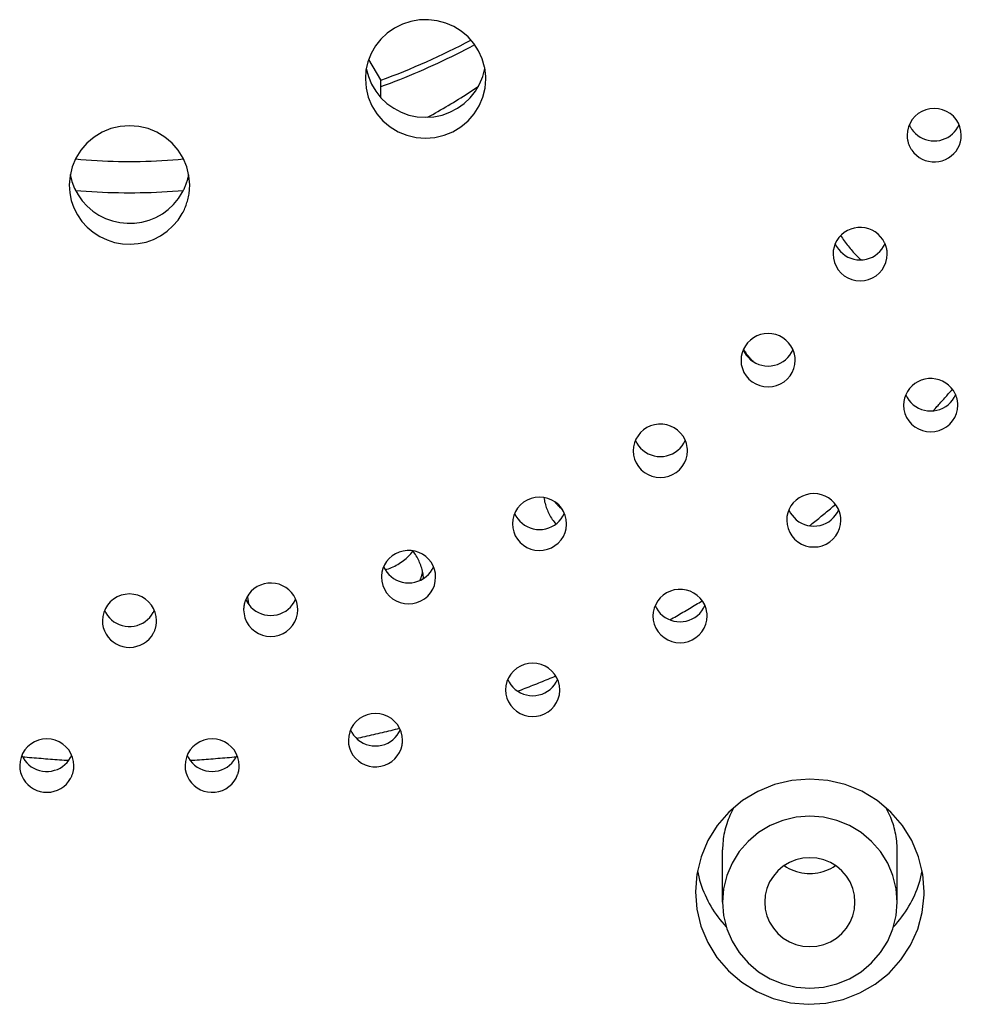
# Model space of a CAD drawing. Units: inches. Extents: x 0 to 1485, y 0 to 1050.
# Drawn here: x 539 to 555, y 703 to 720 of the extents above; entities that cross this region are included whole.
import ezdxf

# ---------------------------------------------------------------- set-up
doc = ezdxf.new("R2010")
doc.units = ezdxf.units.IN
doc.header["$MEASUREMENT"] = 0

msp = doc.modelspace()

# ---------------------------------------------------------------- linework, layer by layer
at = {"color": 7, "lineweight": 25, "ltscale": 0.002218}
msp.add_line((545.107, 718.727), (544.907, 719.068), dxfattribs=at)
at = {"color": 7, "lineweight": 25, "ltscale": 0.001656}
msp.add_line((545.107, 718.431), (545.107, 718.727), dxfattribs=at)
at = {"color": 7, "lineweight": 25, "ltscale": 0.004884}
for p, q in [((550.806, 705.013), (550.806, 705.884)), ((553.717, 705.013), (553.717, 705.884))]:
    msp.add_line(p, q, dxfattribs=at)
at = {"color": 7, "lineweight": 25}
for points in [[(546.839, 718.937), (546.799, 719.077), (546.739, 719.21), (546.66, 719.332), (546.563, 719.442), (546.451, 719.537), (546.327, 719.615), (546.192, 719.673), (546.049, 719.712), (545.903, 719.73), (545.755, 719.726), (545.61, 719.701), (545.47, 719.655), (545.338, 719.59), (545.217, 719.506), (545.11, 719.406), (545.02, 719.291), (544.947, 719.165), (544.894, 719.029), (544.861, 718.887), (544.851, 718.742)], [(545.107, 718.613), (545.188, 718.643), (545.268, 718.673), (545.348, 718.704), (545.428, 718.735), (545.508, 718.767), (545.588, 718.8), (545.667, 718.833), (545.746, 718.867), (545.825, 718.901), (545.903, 718.936), (545.982, 718.971), (546.06, 719.007), (546.137, 719.044), (546.215, 719.081), (546.292, 719.118), (546.369, 719.156), (546.446, 719.195), (546.522, 719.234), (546.598, 719.274), (546.674, 719.314)], [(544.866, 718.917), (544.901, 718.783), (544.953, 718.656), (545.023, 718.537), (545.11, 718.428), (545.21, 718.333), (545.323, 718.252), (545.447, 718.187), (545.578, 718.14), (545.715, 718.112), (545.854, 718.102), (545.994, 718.112), (546.131, 718.14), (546.262, 718.187), (546.385, 718.252), (546.499, 718.333), (546.599, 718.428), (546.686, 718.537), (546.756, 718.656), (546.808, 718.783), (546.843, 718.917)], [(546.858, 718.742), (546.858, 718.752), (546.858, 718.762), (546.858, 718.772), (546.858, 718.781), (546.857, 718.791), (546.857, 718.801), (546.856, 718.811), (546.855, 718.82), (546.854, 718.83), (546.853, 718.84), (546.852, 718.85), (546.851, 718.859), (546.85, 718.869), (546.849, 718.879), (546.847, 718.889), (546.846, 718.898), (546.844, 718.908), (546.842, 718.918), (546.841, 718.927), (546.839, 718.937)], [(544.851, 718.742), (544.863, 718.588), (544.9, 718.437), (544.96, 718.293), (545.042, 718.161), (545.145, 718.043), (545.264, 717.942), (545.399, 717.861), (545.544, 717.802), (545.697, 717.766), (545.854, 717.754), (546.011, 717.766), (546.165, 717.802), (546.31, 717.861), (546.444, 717.942), (546.564, 718.043), (546.667, 718.161), (546.749, 718.293), (546.809, 718.437), (546.846, 718.588), (546.858, 718.742)], [(545.887, 718.103), (545.931, 718.127), (545.974, 718.151), (546.018, 718.175), (546.061, 718.2), (546.104, 718.224), (546.147, 718.249), (546.19, 718.274), (546.233, 718.3), (546.276, 718.325), (546.318, 718.351), (546.361, 718.377), (546.403, 718.403), (546.445, 718.429), (546.487, 718.456), (546.529, 718.482), (546.571, 718.509), (546.613, 718.536), (546.654, 718.564), (546.696, 718.591), (546.737, 718.619)], [(554.786, 717.803), (554.781, 717.873), (554.764, 717.941), (554.737, 718.005), (554.7, 718.065), (554.654, 718.118), (554.6, 718.163), (554.54, 718.2), (554.474, 718.227), (554.405, 718.243), (554.335, 718.248), (554.264, 718.243), (554.195, 718.227), (554.13, 718.2), (554.069, 718.163), (554.015, 718.118), (553.969, 718.065), (553.932, 718.005), (553.905, 717.941), (553.888, 717.873), (553.883, 717.803)], [(541.922, 716.973), (541.91, 717.128), (541.873, 717.278), (541.813, 717.422), (541.73, 717.554), (541.628, 717.672), (541.508, 717.773), (541.374, 717.854), (541.229, 717.913), (541.075, 717.949), (540.918, 717.961), (540.761, 717.949), (540.608, 717.913), (540.463, 717.854), (540.328, 717.773), (540.208, 717.672), (540.106, 717.554), (540.024, 717.422), (539.964, 717.278), (539.927, 717.128), (539.914, 716.973)], [(553.919, 717.978), (553.923, 717.97), (553.926, 717.962), (553.93, 717.954), (553.935, 717.946), (553.939, 717.938), (553.943, 717.93), (553.948, 717.922), (553.953, 717.915), (553.957, 717.907), (553.962, 717.901)], [(553.962, 717.901), (553.991, 717.863), (554.024, 717.829), (554.061, 717.798), (554.101, 717.771), (554.144, 717.749), (554.188, 717.731), (554.235, 717.718), (554.283, 717.71), (554.331, 717.707), (554.379, 717.709), (554.427, 717.717), (554.473, 717.729), (554.519, 717.746), (554.562, 717.767), (554.602, 717.794), (554.639, 717.824), (554.673, 717.858), (554.703, 717.895), (554.729, 717.935), (554.75, 717.978)], [(553.883, 717.803), (553.883, 717.79), (553.884, 717.777), (553.885, 717.763), (553.886, 717.75), (553.888, 717.737), (553.89, 717.724), (553.893, 717.711), (553.896, 717.698), (553.899, 717.685), (553.903, 717.672), (553.907, 717.659), (553.912, 717.647), (553.917, 717.634), (553.922, 717.622), (553.928, 717.61), (553.934, 717.598), (553.94, 717.586), (553.947, 717.575), (553.954, 717.564), (553.962, 717.552)], [(553.962, 717.552), (553.997, 717.508), (554.038, 717.468), (554.083, 717.434), (554.133, 717.405), (554.186, 717.383), (554.241, 717.368), (554.298, 717.36), (554.355, 717.359), (554.412, 717.365), (554.468, 717.378), (554.522, 717.398), (554.572, 717.425), (554.619, 717.458), (554.661, 717.496), (554.698, 717.539), (554.729, 717.587), (554.754, 717.638), (554.772, 717.692), (554.783, 717.747), (554.786, 717.803)], [(540.017, 717.408), (540.107, 717.4), (540.197, 717.392), (540.287, 717.386), (540.377, 717.38), (540.467, 717.375), (540.557, 717.371), (540.648, 717.368), (540.738, 717.366), (540.828, 717.364), (540.918, 717.364), (541.009, 717.364), (541.099, 717.366), (541.189, 717.368), (541.279, 717.371), (541.369, 717.375), (541.46, 717.38), (541.55, 717.386), (541.64, 717.392), (541.73, 717.4), (541.82, 717.408)], [(539.93, 717.147), (539.959, 717.029), (540.003, 716.915), (540.061, 716.807), (540.132, 716.708), (540.214, 716.617), (540.307, 716.537), (540.41, 716.469), (540.52, 716.414), (540.636, 716.373), (540.757, 716.346), (540.88, 716.334), (541.004, 716.337), (541.126, 716.354), (541.245, 716.387), (541.359, 716.433), (541.467, 716.493), (541.566, 716.566), (541.655, 716.65), (541.733, 716.745), (541.799, 716.848)], [(541.799, 716.848), (541.807, 716.862), (541.814, 716.876), (541.821, 716.89), (541.828, 716.905), (541.835, 716.919), (541.842, 716.934), (541.848, 716.948), (541.854, 716.963), (541.86, 716.978), (541.865, 716.993), (541.87, 717.008), (541.875, 717.023), (541.88, 717.039), (541.885, 717.054), (541.889, 717.069), (541.893, 717.085), (541.897, 717.1), (541.9, 717.116), (541.903, 717.132), (541.906, 717.147)], [(539.914, 716.973), (539.923, 716.843), (539.949, 716.715), (539.992, 716.591), (540.051, 716.475), (540.125, 716.366), (540.214, 716.269), (540.314, 716.184), (540.425, 716.112), (540.544, 716.056), (540.67, 716.015), (540.8, 715.991), (540.932, 715.984), (541.065, 715.995), (541.194, 716.022), (541.319, 716.066), (541.437, 716.126), (541.545, 716.201), (541.643, 716.289), (541.728, 716.389), (541.799, 716.499)], [(541.799, 716.499), (541.811, 716.521), (541.822, 716.543), (541.833, 716.565), (541.843, 716.588), (541.852, 716.611), (541.861, 716.634), (541.87, 716.657), (541.877, 716.681), (541.884, 716.704), (541.891, 716.728), (541.897, 716.752), (541.902, 716.777), (541.907, 716.801), (541.911, 716.825), (541.914, 716.85), (541.917, 716.874), (541.919, 716.899), (541.921, 716.923), (541.922, 716.948), (541.922, 716.973)], [(540.019, 716.882), (540.109, 716.874), (540.199, 716.868), (540.289, 716.862), (540.378, 716.857), (540.468, 716.853), (540.558, 716.849), (540.648, 716.847), (540.738, 716.845), (540.828, 716.843), (540.918, 716.843), (541.008, 716.843), (541.098, 716.845), (541.188, 716.847), (541.278, 716.849), (541.368, 716.853), (541.458, 716.857), (541.548, 716.862), (541.638, 716.868), (541.728, 716.874), (541.817, 716.882)], [(553.508, 716.01), (553.479, 716.062), (553.442, 716.11), (553.399, 716.153), (553.351, 716.189), (553.298, 716.219), (553.242, 716.242), (553.183, 716.257), (553.122, 716.264), (553.061, 716.263), (553.001, 716.253), (552.943, 716.236), (552.887, 716.212), (552.835, 716.18), (552.789, 716.142), (552.747, 716.097), (552.713, 716.048), (552.685, 715.995), (552.665, 715.938), (552.652, 715.879), (552.648, 715.819)], [(552.775, 716.129), (552.79, 716.107), (552.804, 716.085), (552.819, 716.063), (552.834, 716.041), (552.85, 716.019), (552.866, 715.998), (552.882, 715.977), (552.898, 715.956), (552.915, 715.936), (552.931, 715.915), (552.949, 715.895), (552.966, 715.875), (552.984, 715.855), (553.002, 715.836), (553.02, 715.816), (553.038, 715.797), (553.057, 715.778), (553.076, 715.76), (553.095, 715.742), (553.115, 715.724)], [(552.684, 715.994), (552.708, 715.947), (552.737, 715.904), (552.77, 715.864), (552.809, 715.828), (552.851, 715.797), (552.897, 715.771), (552.945, 715.75), (552.995, 715.735), (553.047, 715.726), (553.1, 715.723), (553.153, 715.726), (553.205, 715.735), (553.255, 715.75), (553.304, 715.771), (553.349, 715.797), (553.391, 715.828), (553.43, 715.864), (553.463, 715.904), (553.492, 715.947), (553.516, 715.994)], [(553.552, 715.819), (553.552, 715.829), (553.551, 715.839), (553.551, 715.849), (553.55, 715.859), (553.549, 715.869), (553.548, 715.878), (553.546, 715.888), (553.545, 715.898), (553.543, 715.907), (553.541, 715.917), (553.538, 715.927), (553.536, 715.936), (553.533, 715.946), (553.53, 715.955), (553.527, 715.964), (553.524, 715.974), (553.52, 715.983), (553.516, 715.992), (553.512, 716.001), (553.508, 716.01)], [(552.648, 715.819), (552.654, 715.75), (552.67, 715.682), (552.698, 715.618), (552.735, 715.558), (552.781, 715.505), (552.835, 715.46), (552.895, 715.423), (552.96, 715.396), (553.029, 715.38), (553.1, 715.375), (553.171, 715.38), (553.24, 715.396), (553.305, 715.423), (553.366, 715.46), (553.419, 715.505), (553.465, 715.558), (553.503, 715.617), (553.53, 715.682), (553.546, 715.75), (553.552, 715.819)], [(551.999, 714.175), (551.976, 714.235), (551.946, 714.29), (551.907, 714.341), (551.861, 714.386), (551.81, 714.424), (551.753, 714.455), (551.693, 714.477), (551.63, 714.49), (551.566, 714.495), (551.501, 714.49), (551.438, 714.477), (551.378, 714.455), (551.321, 714.424), (551.27, 714.386), (551.224, 714.341), (551.186, 714.291), (551.155, 714.235), (551.132, 714.175), (551.118, 714.113), (551.114, 714.05)], [(551.15, 714.224), (551.173, 714.178), (551.202, 714.134), (551.236, 714.094), (551.274, 714.059), (551.316, 714.028), (551.362, 714.002), (551.41, 713.981), (551.461, 713.966), (551.513, 713.957), (551.566, 713.954), (551.618, 713.957), (551.67, 713.966), (551.721, 713.981), (551.769, 714.002), (551.815, 714.028), (551.857, 714.059), (551.895, 714.094), (551.929, 714.134), (551.958, 714.178), (551.981, 714.224)], [(551.155, 714.235), (551.162, 714.223), (551.169, 714.211), (551.176, 714.2), (551.184, 714.188), (551.192, 714.176), (551.2, 714.165), (551.208, 714.154), (551.216, 714.142), (551.225, 714.131), (551.233, 714.121), (551.242, 714.11), (551.251, 714.099), (551.26, 714.089), (551.27, 714.078), (551.279, 714.068), (551.289, 714.058), (551.299, 714.048), (551.309, 714.039), (551.319, 714.029), (551.329, 714.02)], [(552.017, 714.05), (552.017, 714.059), (552.017, 714.068), (552.016, 714.077), (552.016, 714.086), (552.015, 714.095), (552.014, 714.104), (552.013, 714.112), (552.011, 714.121), (552.01, 714.13), (552.008, 714.139), (552.006, 714.148), (552.004, 714.156), (552.002, 714.165), (551.999, 714.174), (551.999, 714.175)], [(551.114, 714.05), (551.119, 713.98), (551.136, 713.913), (551.163, 713.848), (551.2, 713.789), (551.246, 713.736), (551.3, 713.69), (551.36, 713.654), (551.426, 713.627), (551.495, 713.611), (551.566, 713.605), (551.636, 713.611), (551.705, 713.627), (551.771, 713.654), (551.831, 713.69), (551.885, 713.735), (551.931, 713.789), (551.968, 713.848), (551.995, 713.913), (552.012, 713.98), (552.017, 714.05)], [(554.685, 713.49), (554.655, 713.543), (554.618, 713.591), (554.575, 713.633), (554.527, 713.67), (554.474, 713.7), (554.418, 713.722), (554.359, 713.737), (554.298, 713.744), (554.237, 713.743), (554.177, 713.734), (554.119, 713.717), (554.063, 713.692), (554.012, 713.661), (553.965, 713.622), (553.924, 713.578), (553.889, 713.529), (553.861, 713.475), (553.841, 713.419), (553.829, 713.36), (553.825, 713.3)], [(554.316, 713.206), (554.333, 713.224), (554.349, 713.242), (554.365, 713.26), (554.381, 713.278), (554.398, 713.295), (554.414, 713.313), (554.43, 713.331), (554.446, 713.349), (554.462, 713.367), (554.478, 713.385), (554.495, 713.403), (554.511, 713.421), (554.527, 713.439), (554.543, 713.457), (554.559, 713.475), (554.575, 713.494), (554.591, 713.512), (554.607, 713.53), (554.622, 713.548), (554.638, 713.566)], [(554.728, 713.3), (554.728, 713.31), (554.728, 713.32), (554.727, 713.329), (554.726, 713.339), (554.725, 713.349), (554.724, 713.359), (554.723, 713.369), (554.721, 713.378), (554.719, 713.388), (554.717, 713.398), (554.715, 713.407), (554.712, 713.417), (554.71, 713.426), (554.707, 713.436), (554.703, 713.445), (554.7, 713.454), (554.697, 713.463), (554.693, 713.472), (554.689, 713.482), (554.685, 713.49)], [(553.861, 713.474), (553.884, 713.428), (553.913, 713.384), (553.947, 713.344), (553.985, 713.309), (554.027, 713.278), (554.073, 713.251), (554.121, 713.231), (554.172, 713.216), (554.224, 713.207), (554.276, 713.204), (554.329, 713.207), (554.381, 713.216), (554.431, 713.231), (554.48, 713.251), (554.526, 713.278), (554.568, 713.309), (554.606, 713.344), (554.64, 713.384), (554.669, 713.428), (554.692, 713.474)], [(553.825, 713.3), (553.83, 713.23), (553.847, 713.163), (553.874, 713.098), (553.911, 713.039), (553.957, 712.985), (554.011, 712.94), (554.071, 712.904), (554.137, 712.877), (554.206, 712.861), (554.276, 712.855), (554.347, 712.861), (554.416, 712.877), (554.481, 712.904), (554.542, 712.94), (554.596, 712.985), (554.642, 713.038), (554.679, 713.098), (554.706, 713.162), (554.723, 713.23), (554.728, 713.3)], [(550.217, 712.596), (550.203, 712.661), (550.18, 712.724), (550.147, 712.783), (550.105, 712.836), (550.056, 712.882), (550.001, 712.921), (549.94, 712.951), (549.875, 712.971), (549.808, 712.982), (549.74, 712.983), (549.673, 712.973), (549.607, 712.954), (549.546, 712.926), (549.489, 712.888), (549.439, 712.843), (549.397, 712.791), (549.362, 712.733), (549.337, 712.671), (549.322, 712.606), (549.317, 712.539)], [(549.353, 712.713), (549.377, 712.667), (549.406, 712.623), (549.439, 712.583), (549.478, 712.548), (549.52, 712.516), (549.565, 712.49), (549.614, 712.47), (549.664, 712.455), (549.716, 712.446), (549.769, 712.443), (549.822, 712.446), (549.873, 712.455), (549.924, 712.47), (549.972, 712.49), (550.018, 712.516), (550.06, 712.548), (550.098, 712.583), (550.132, 712.623), (550.161, 712.667), (550.184, 712.713)], [(549.317, 712.539), (549.323, 712.469), (549.339, 712.401), (549.366, 712.337), (549.403, 712.277), (549.449, 712.224), (549.503, 712.179), (549.564, 712.142), (549.629, 712.116), (549.698, 712.1), (549.769, 712.094), (549.84, 712.1), (549.908, 712.116), (549.974, 712.143), (550.034, 712.179), (550.088, 712.224), (550.134, 712.277), (550.171, 712.337), (550.198, 712.401), (550.215, 712.469), (550.221, 712.539)], [(550.221, 712.539), (550.22, 712.548), (550.22, 712.557), (550.22, 712.566), (550.219, 712.575), (550.218, 712.583), (550.217, 712.592), (550.217, 712.596)], [(548.206, 711.323), (548.2, 711.393), (548.184, 711.461), (548.157, 711.525), (548.12, 711.585), (548.074, 711.638), (548.02, 711.683), (547.959, 711.719), (547.894, 711.746), (547.825, 711.762), (547.754, 711.768), (547.684, 711.762), (547.615, 711.746), (547.549, 711.719), (547.489, 711.683), (547.435, 711.638), (547.389, 711.585), (547.352, 711.525), (547.325, 711.46), (547.308, 711.393), (547.303, 711.323)], [(547.827, 711.762), (547.831, 711.738), (547.835, 711.713), (547.84, 711.689), (547.846, 711.665), (547.852, 711.641), (547.86, 711.618), (547.867, 711.594), (547.876, 711.571), (547.885, 711.548), (547.895, 711.525), (547.905, 711.503), (547.916, 711.481), (547.928, 711.459), (547.94, 711.438), (547.953, 711.417), (547.967, 711.396), (547.981, 711.376), (547.996, 711.356), (548.011, 711.336), (548.027, 711.317)], [(548.004, 711.694), (548.01, 711.686), (548.016, 711.679), (548.022, 711.671), (548.029, 711.664), (548.035, 711.657), (548.041, 711.65), (548.048, 711.643), (548.054, 711.636), (548.061, 711.629), (548.067, 711.622), (548.074, 711.615), (548.081, 711.609), (548.088, 711.602), (548.095, 711.595), (548.102, 711.589), (548.109, 711.583), (548.116, 711.576), (548.123, 711.57), (548.131, 711.564), (548.138, 711.558)], [(552.761, 711.506), (552.738, 711.565), (552.707, 711.621), (552.669, 711.672), (552.623, 711.717), (552.571, 711.755), (552.515, 711.785), (552.455, 711.807), (552.392, 711.821), (552.327, 711.825), (552.263, 711.821), (552.2, 711.807), (552.14, 711.785), (552.083, 711.755), (552.031, 711.717), (551.986, 711.672), (551.947, 711.621), (551.916, 711.565), (551.894, 711.506), (551.88, 711.444), (551.875, 711.38)], [(551.912, 711.555), (551.935, 711.508), (551.964, 711.465), (551.998, 711.425), (552.036, 711.389), (552.078, 711.358), (552.124, 711.332), (552.172, 711.311), (552.223, 711.296), (552.275, 711.287), (552.327, 711.284), (552.38, 711.287), (552.432, 711.296), (552.482, 711.311), (552.531, 711.332), (552.576, 711.358), (552.619, 711.389), (552.657, 711.425), (552.691, 711.465), (552.719, 711.508), (552.743, 711.555)], [(552.256, 711.29), (552.278, 711.307), (552.3, 711.325), (552.321, 711.342), (552.343, 711.36), (552.365, 711.377), (552.387, 711.395), (552.409, 711.413), (552.431, 711.431), (552.452, 711.448), (552.474, 711.466), (552.496, 711.484), (552.518, 711.502), (552.539, 711.52), (552.561, 711.537), (552.582, 711.555), (552.604, 711.573), (552.625, 711.591), (552.647, 711.609), (552.668, 711.627), (552.69, 711.646)], [(547.339, 711.497), (547.362, 711.451), (547.391, 711.407), (547.425, 711.367), (547.463, 711.332), (547.505, 711.301), (547.551, 711.275), (547.599, 711.254), (547.65, 711.239), (547.702, 711.23), (547.754, 711.227), (547.807, 711.23), (547.859, 711.239), (547.909, 711.254), (547.958, 711.275), (548.003, 711.301), (548.046, 711.332), (548.084, 711.367), (548.118, 711.407), (548.146, 711.451), (548.17, 711.497)], [(551.875, 711.38), (551.881, 711.311), (551.898, 711.243), (551.925, 711.178), (551.962, 711.119), (552.008, 711.066), (552.062, 711.02), (552.122, 710.984), (552.188, 710.957), (552.257, 710.941), (552.327, 710.936), (552.398, 710.941), (552.467, 710.957), (552.532, 710.984), (552.593, 711.02), (552.647, 711.066), (552.693, 711.119), (552.73, 711.178), (552.757, 711.243), (552.773, 711.311), (552.779, 711.38)], [(552.779, 711.38), (552.779, 711.389), (552.779, 711.398), (552.778, 711.407), (552.777, 711.416), (552.777, 711.425), (552.776, 711.434), (552.774, 711.443), (552.773, 711.452), (552.772, 711.46), (552.77, 711.469), (552.768, 711.478), (552.766, 711.487), (552.764, 711.495), (552.761, 711.504), (552.761, 711.506)], [(547.303, 711.323), (547.308, 711.254), (547.324, 711.187), (547.351, 711.123), (547.387, 711.064), (547.433, 711.011), (547.486, 710.965), (547.545, 710.929), (547.61, 710.902), (547.678, 710.885), (547.748, 710.878), (547.818, 710.883), (547.886, 710.898), (547.952, 710.923), (548.012, 710.958), (548.067, 711.002), (548.113, 711.053), (548.152, 711.111), (548.18, 711.175), (548.198, 711.241), (548.206, 711.31)], [(548.206, 711.31), (548.206, 711.319), (548.206, 711.323)], [(546.023, 710.433), (546.018, 710.498), (546.003, 710.562), (545.979, 710.623), (545.946, 710.681), (545.905, 710.732), (545.857, 710.777), (545.802, 710.815), (545.742, 710.844), (545.679, 710.865), (545.613, 710.876), (545.547, 710.877), (545.48, 710.868), (545.416, 710.85), (545.355, 710.823), (545.299, 710.788), (545.249, 710.745), (545.206, 710.694), (545.171, 710.639), (545.144, 710.578), (545.127, 710.515)], [(545.181, 710.557), (545.208, 710.565), (545.235, 710.574), (545.262, 710.584), (545.289, 710.594), (545.315, 710.606), (545.341, 710.618), (545.366, 710.631), (545.391, 710.645), (545.415, 710.66), (545.439, 710.675), (545.462, 710.691), (545.485, 710.708), (545.507, 710.726), (545.529, 710.744), (545.55, 710.763), (545.57, 710.783), (545.59, 710.803), (545.609, 710.824), (545.627, 710.846), (545.645, 710.868)], [(545.821, 710.411), (545.819, 710.436), (545.816, 710.46), (545.812, 710.485), (545.808, 710.51), (545.802, 710.534), (545.796, 710.559), (545.79, 710.583), (545.782, 710.607), (545.774, 710.631), (545.766, 710.654), (545.756, 710.677), (545.746, 710.7), (545.735, 710.723), (545.724, 710.745), (545.712, 710.768), (545.699, 710.789), (545.686, 710.81), (545.672, 710.831), (545.657, 710.852), (545.642, 710.872)], [(545.156, 710.607), (545.179, 710.56), (545.208, 710.517), (545.242, 710.477), (545.28, 710.441), (545.322, 710.41), (545.368, 710.384), (545.416, 710.363), (545.467, 710.348), (545.519, 710.339), (545.571, 710.336), (545.624, 710.339), (545.676, 710.348), (545.726, 710.363), (545.775, 710.384), (545.82, 710.41), (545.863, 710.441), (545.901, 710.477), (545.935, 710.517), (545.963, 710.56), (545.987, 710.607)], [(545.127, 710.515), (545.126, 710.506), (545.124, 710.497), (545.123, 710.488), (545.122, 710.479), (545.121, 710.471), (545.121, 710.462), (545.12, 710.453), (545.12, 710.444), (545.12, 710.435), (545.12, 710.433)], [(545.12, 710.433), (545.125, 710.363), (545.142, 710.295), (545.169, 710.231), (545.206, 710.171), (545.252, 710.118), (545.306, 710.073), (545.366, 710.036), (545.432, 710.01), (545.501, 709.993), (545.571, 709.988), (545.642, 709.993), (545.711, 710.009), (545.776, 710.036), (545.837, 710.073), (545.891, 710.118), (545.937, 710.171), (545.974, 710.231), (546.001, 710.295), (546.017, 710.363), (546.023, 710.433)], [(545.764, 710.379), (545.767, 710.387), (545.77, 710.395), (545.773, 710.404), (545.776, 710.412), (545.779, 710.421), (545.782, 710.429), (545.784, 710.438), (545.787, 710.446), (545.79, 710.455), (545.792, 710.463), (545.794, 710.472), (545.797, 710.481), (545.799, 710.489), (545.801, 710.498), (545.803, 710.507), (545.805, 710.515), (545.806, 710.519)], [(543.726, 709.889), (543.721, 709.951), (543.708, 710.012), (543.686, 710.071), (543.657, 710.126), (543.619, 710.176), (543.575, 710.221), (543.526, 710.259), (543.471, 710.29), (543.412, 710.313), (543.351, 710.328), (543.288, 710.334), (543.225, 710.332), (543.163, 710.321), (543.103, 710.301), (543.046, 710.274), (542.994, 710.239), (542.947, 710.197), (542.907, 710.149), (542.874, 710.096), (542.848, 710.039)], [(550.545, 709.842), (550.531, 709.907), (550.508, 709.97), (550.475, 710.029), (550.433, 710.082), (550.384, 710.128), (550.329, 710.167), (550.268, 710.197), (550.203, 710.217), (550.136, 710.228), (550.068, 710.229), (550.001, 710.219), (549.936, 710.2), (549.874, 710.172), (549.818, 710.134), (549.768, 710.089), (549.725, 710.037), (549.691, 709.979), (549.666, 709.917), (549.65, 709.851), (549.645, 709.785)], [(541.37, 709.707), (541.364, 709.776), (541.348, 709.844), (541.321, 709.909), (541.284, 709.968), (541.238, 710.021), (541.184, 710.067), (541.123, 710.103), (541.058, 710.13), (540.989, 710.146), (540.918, 710.152), (540.848, 710.146), (540.779, 710.13), (540.713, 710.103), (540.653, 710.067), (540.599, 710.021), (540.553, 709.968), (540.516, 709.909), (540.489, 709.844), (540.472, 709.776), (540.467, 709.707)], [(542.858, 710.064), (542.882, 710.017), (542.91, 709.974), (542.944, 709.934), (542.982, 709.898), (543.025, 709.867), (543.07, 709.841), (543.119, 709.82), (543.169, 709.805), (543.221, 709.796), (543.274, 709.793), (543.326, 709.796), (543.378, 709.805), (543.429, 709.82), (543.477, 709.841), (543.523, 709.867), (543.565, 709.898), (543.603, 709.934), (543.637, 709.974), (543.666, 710.017), (543.689, 710.064)], [(542.91, 709.975), (542.909, 709.983), (542.907, 709.992), (542.906, 710.001), (542.905, 710.01), (542.903, 710.019), (542.902, 710.028), (542.901, 710.036), (542.899, 710.045), (542.898, 710.054), (542.896, 710.063), (542.895, 710.072), (542.893, 710.08), (542.891, 710.089), (542.89, 710.098), (542.888, 710.107), (542.886, 710.115), (542.886, 710.117)], [(540.503, 709.881), (540.525, 709.837), (540.552, 709.795), (540.584, 709.756), (540.62, 709.721), (540.66, 709.69), (540.703, 709.664), (540.749, 709.643), (540.797, 709.627), (540.846, 709.616), (540.896, 709.611), (540.947, 709.611), (540.997, 709.617), (541.046, 709.629), (541.094, 709.646), (541.139, 709.667), (541.182, 709.694), (541.221, 709.725), (541.257, 709.761), (541.288, 709.8), (541.315, 709.842)], [(541.315, 709.842), (541.319, 709.85), (541.323, 709.858), (541.327, 709.866), (541.331, 709.874), (541.334, 709.881)], [(542.848, 710.039), (542.845, 710.031), (542.843, 710.022), (542.84, 710.013), (542.838, 710.005), (542.835, 709.996), (542.833, 709.987), (542.831, 709.979), (542.83, 709.97), (542.828, 709.961), (542.827, 709.952), (542.825, 709.943), (542.824, 709.934), (542.824, 709.925), (542.823, 709.916), (542.822, 709.908), (542.822, 709.899), (542.822, 709.89), (542.822, 709.889)], [(542.822, 709.889), (542.828, 709.82), (542.844, 709.752), (542.871, 709.687), (542.908, 709.628), (542.954, 709.575), (543.008, 709.53), (543.069, 709.493), (543.134, 709.466), (543.203, 709.45), (543.274, 709.445), (543.344, 709.45), (543.413, 709.466), (543.479, 709.493), (543.539, 709.529), (543.593, 709.575), (543.639, 709.628), (543.676, 709.687), (543.703, 709.752), (543.72, 709.82), (543.726, 709.889)], [(549.681, 709.959), (549.705, 709.913), (549.734, 709.869), (549.767, 709.829), (549.806, 709.793), (549.848, 709.762), (549.894, 709.736), (549.942, 709.716), (549.992, 709.701), (550.044, 709.691), (550.097, 709.689), (550.15, 709.691), (550.202, 709.701), (550.252, 709.716), (550.301, 709.736), (550.346, 709.762), (550.388, 709.793), (550.427, 709.829), (550.46, 709.869), (550.489, 709.913), (550.513, 709.959)], [(549.928, 709.721), (549.955, 709.736), (549.982, 709.752), (550.009, 709.768), (550.037, 709.783), (550.064, 709.799), (550.091, 709.815), (550.118, 709.83), (550.145, 709.846), (550.172, 709.862), (550.199, 709.878), (550.226, 709.894), (550.253, 709.91), (550.28, 709.926), (550.307, 709.942), (550.334, 709.958), (550.361, 709.974), (550.388, 709.991), (550.415, 710.007), (550.441, 710.023), (550.468, 710.04)], [(549.645, 709.785), (549.651, 709.715), (549.667, 709.647), (549.695, 709.583), (549.732, 709.523), (549.778, 709.47), (549.832, 709.425), (549.892, 709.388), (549.958, 709.362), (550.026, 709.345), (550.097, 709.34), (550.168, 709.345), (550.237, 709.362), (550.302, 709.388), (550.363, 709.425), (550.417, 709.47), (550.463, 709.523), (550.5, 709.583), (550.527, 709.647), (550.543, 709.715), (550.549, 709.785)], [(550.549, 709.785), (550.549, 709.794), (550.548, 709.803), (550.548, 709.812), (550.547, 709.82), (550.547, 709.829), (550.546, 709.838), (550.545, 709.842)], [(540.467, 709.707), (540.47, 709.648), (540.482, 709.591), (540.502, 709.535), (540.528, 709.483), (540.562, 709.434), (540.601, 709.39), (540.646, 709.352), (540.696, 709.32), (540.75, 709.294), (540.807, 709.276), (540.865, 709.265), (540.925, 709.262), (540.984, 709.267), (541.042, 709.279), (541.099, 709.299), (541.151, 709.326), (541.2, 709.359), (541.244, 709.399), (541.283, 709.444), (541.315, 709.494)], [(541.315, 709.494), (541.32, 709.503), (541.325, 709.513), (541.33, 709.523), (541.334, 709.534), (541.339, 709.544), (541.343, 709.554), (541.346, 709.565), (541.35, 709.575), (541.353, 709.586), (541.356, 709.597), (541.359, 709.608), (541.361, 709.618), (541.363, 709.629), (541.365, 709.64), (541.366, 709.651), (541.368, 709.662), (541.369, 709.673), (541.369, 709.685), (541.37, 709.696), (541.37, 709.707)], [(548.093, 708.552), (548.087, 708.622), (548.071, 708.69), (548.043, 708.754), (548.006, 708.814), (547.96, 708.867), (547.906, 708.912), (547.846, 708.949), (547.78, 708.975), (547.712, 708.992), (547.641, 708.997), (547.57, 708.992), (547.501, 708.975), (547.436, 708.949), (547.375, 708.912), (547.321, 708.867), (547.275, 708.814), (547.238, 708.754), (547.211, 708.69), (547.195, 708.622), (547.189, 708.552)], [(547.39, 708.532), (547.422, 708.544), (547.454, 708.556), (547.486, 708.568), (547.518, 708.58), (547.55, 708.593), (547.581, 708.605), (547.613, 708.618), (547.645, 708.63), (547.677, 708.643), (547.709, 708.656), (547.741, 708.668), (547.772, 708.681), (547.804, 708.694), (547.836, 708.707), (547.868, 708.72), (547.899, 708.733), (547.931, 708.746), (547.963, 708.759), (547.994, 708.772), (548.026, 708.786)], [(547.225, 708.727), (547.249, 708.68), (547.278, 708.637), (547.311, 708.597), (547.35, 708.561), (547.392, 708.53), (547.437, 708.504), (547.486, 708.483), (547.536, 708.468), (547.588, 708.459), (547.641, 708.456), (547.694, 708.459), (547.745, 708.468), (547.796, 708.483), (547.844, 708.504), (547.89, 708.53), (547.932, 708.561), (547.97, 708.597), (548.004, 708.637), (548.033, 708.68), (548.057, 708.727)], [(547.189, 708.552), (547.195, 708.483), (547.211, 708.416), (547.238, 708.352), (547.274, 708.293), (547.319, 708.24), (547.372, 708.195), (547.432, 708.158), (547.496, 708.131), (547.565, 708.114), (547.634, 708.107), (547.705, 708.112), (547.773, 708.127), (547.838, 708.152), (547.899, 708.187), (547.953, 708.231), (548, 708.283), (548.038, 708.341), (548.067, 708.404), (548.085, 708.471), (548.092, 708.54)], [(548.092, 708.54), (548.093, 708.548), (548.093, 708.552)], [(545.471, 707.713), (545.465, 707.783), (545.449, 707.851), (545.422, 707.915), (545.385, 707.975), (545.339, 708.028), (545.285, 708.073), (545.224, 708.11), (545.159, 708.136), (545.09, 708.153), (545.019, 708.158), (544.949, 708.153), (544.88, 708.136), (544.814, 708.11), (544.754, 708.073), (544.7, 708.028), (544.654, 707.975), (544.617, 707.915), (544.59, 707.851), (544.573, 707.783), (544.568, 707.713)], [(544.702, 707.746), (544.738, 707.753), (544.774, 707.761), (544.811, 707.769), (544.847, 707.777), (544.883, 707.785), (544.919, 707.793), (544.955, 707.801), (544.991, 707.809), (545.027, 707.817), (545.064, 707.826), (545.1, 707.834), (545.136, 707.843), (545.172, 707.851), (545.208, 707.86), (545.244, 707.869), (545.28, 707.877), (545.316, 707.886), (545.352, 707.895), (545.388, 707.904), (545.423, 707.913)], [(544.604, 707.888), (544.627, 707.841), (544.656, 707.798), (544.69, 707.758), (544.728, 707.722), (544.77, 707.691), (544.816, 707.665), (544.864, 707.644), (544.915, 707.629), (544.967, 707.62), (545.019, 707.617), (545.072, 707.62), (545.124, 707.629), (545.174, 707.644), (545.223, 707.665), (545.268, 707.691), (545.311, 707.722), (545.349, 707.758), (545.383, 707.798), (545.411, 707.841), (545.435, 707.888)], [(539.992, 707.289), (539.986, 707.358), (539.97, 707.426), (539.942, 707.491), (539.905, 707.55), (539.859, 707.603), (539.806, 707.649), (539.745, 707.685), (539.68, 707.712), (539.611, 707.728), (539.54, 707.734), (539.469, 707.728), (539.4, 707.712), (539.335, 707.685), (539.274, 707.649), (539.221, 707.603), (539.175, 707.55), (539.137, 707.491), (539.11, 707.426), (539.094, 707.358), (539.088, 707.289)], [(542.748, 707.289), (542.743, 707.358), (542.726, 707.426), (542.699, 707.491), (542.662, 707.55), (542.616, 707.603), (542.562, 707.649), (542.502, 707.685), (542.436, 707.712), (542.367, 707.728), (542.297, 707.734), (542.226, 707.728), (542.157, 707.712), (542.092, 707.685), (542.031, 707.649), (541.977, 707.603), (541.931, 707.55), (541.894, 707.491), (541.867, 707.426), (541.85, 707.358), (541.845, 707.289)], [(544.568, 707.713), (544.572, 707.648), (544.587, 707.584), (544.611, 707.523), (544.644, 707.465), (544.685, 707.414), (544.734, 707.369), (544.788, 707.331), (544.848, 707.302), (544.912, 707.281), (544.977, 707.27), (545.044, 707.269), (545.11, 707.278), (545.174, 707.296), (545.235, 707.323), (545.291, 707.358), (545.341, 707.401), (545.384, 707.452), (545.42, 707.507), (545.446, 707.568), (545.463, 707.631)], [(545.463, 707.631), (545.465, 707.64), (545.466, 707.649), (545.467, 707.658), (545.468, 707.666), (545.469, 707.675), (545.47, 707.684), (545.47, 707.693), (545.471, 707.702), (545.471, 707.711), (545.471, 707.713)], [(539.124, 707.463), (539.147, 707.418), (539.174, 707.376), (539.206, 707.338), (539.242, 707.303), (539.282, 707.272), (539.325, 707.246), (539.371, 707.225), (539.418, 707.209), (539.468, 707.198), (539.518, 707.193), (539.569, 707.193), (539.619, 707.199), (539.668, 707.211), (539.716, 707.227), (539.761, 707.249), (539.804, 707.276), (539.843, 707.307), (539.878, 707.343), (539.91, 707.382), (539.936, 707.424)], [(539.136, 707.438), (539.174, 707.434), (539.213, 707.431), (539.251, 707.427), (539.29, 707.424), (539.329, 707.42), (539.367, 707.417), (539.406, 707.414), (539.444, 707.411), (539.483, 707.407), (539.521, 707.404), (539.56, 707.402), (539.599, 707.399), (539.637, 707.396), (539.676, 707.393), (539.714, 707.391), (539.753, 707.388), (539.792, 707.386), (539.83, 707.383), (539.869, 707.381), (539.908, 707.379)], [(539.936, 707.424), (539.941, 707.432), (539.945, 707.44), (539.949, 707.448), (539.952, 707.456), (539.956, 707.463)], [(541.881, 707.463), (541.904, 707.417), (541.933, 707.373), (541.967, 707.333), (542.005, 707.297), (542.047, 707.266), (542.093, 707.24), (542.141, 707.219), (542.192, 707.205), (542.244, 707.196), (542.297, 707.192), (542.349, 707.196), (542.401, 707.205), (542.452, 707.219), (542.5, 707.24), (542.546, 707.266), (542.588, 707.297), (542.626, 707.333), (542.66, 707.373), (542.689, 707.417), (542.712, 707.463)], [(541.929, 707.379), (541.968, 707.381), (542.006, 707.383), (542.045, 707.386), (542.084, 707.388), (542.122, 707.391), (542.161, 707.393), (542.199, 707.396), (542.238, 707.399), (542.277, 707.402), (542.315, 707.404), (542.354, 707.407), (542.392, 707.411), (542.431, 707.414), (542.469, 707.417), (542.508, 707.42), (542.547, 707.424), (542.585, 707.427), (542.624, 707.431), (542.662, 707.434), (542.701, 707.438)], [(539.088, 707.289), (539.092, 707.23), (539.104, 707.173), (539.123, 707.117), (539.15, 707.064), (539.183, 707.016), (539.223, 706.972), (539.268, 706.934), (539.318, 706.901), (539.372, 706.876), (539.428, 706.858), (539.487, 706.847), (539.546, 706.844), (539.606, 706.849), (539.664, 706.861), (539.72, 706.881), (539.773, 706.908), (539.822, 706.941), (539.866, 706.981), (539.904, 707.026), (539.936, 707.075)], [(539.936, 707.075), (539.942, 707.085), (539.947, 707.095), (539.952, 707.105), (539.956, 707.115), (539.96, 707.126), (539.964, 707.136), (539.968, 707.147), (539.972, 707.157), (539.975, 707.168), (539.978, 707.179), (539.98, 707.189), (539.983, 707.2), (539.985, 707.211), (539.987, 707.222), (539.988, 707.233), (539.989, 707.244), (539.99, 707.255), (539.991, 707.266), (539.992, 707.278), (539.992, 707.289)], [(541.845, 707.289), (541.849, 707.227), (541.862, 707.166), (541.884, 707.107), (541.914, 707.052), (541.951, 707.002), (541.995, 706.958), (542.045, 706.919), (542.1, 706.888), (542.158, 706.865), (542.219, 706.85), (542.282, 706.844), (542.345, 706.846), (542.408, 706.857), (542.468, 706.877), (542.524, 706.904), (542.576, 706.939), (542.623, 706.981), (542.664, 707.029), (542.697, 707.082), (542.722, 707.139)], [(542.722, 707.139), (542.725, 707.148), (542.728, 707.156), (542.73, 707.165), (542.733, 707.173), (542.735, 707.182), (542.737, 707.191), (542.739, 707.199), (542.741, 707.208), (542.742, 707.217), (542.744, 707.226), (542.745, 707.235), (542.746, 707.244), (542.747, 707.253), (542.747, 707.262), (542.748, 707.271), (542.748, 707.28), (542.748, 707.289), (542.748, 707.289)], [(554.169, 705.187), (554.145, 705.481), (554.075, 705.767), (553.961, 706.04), (553.805, 706.291), (553.61, 706.515), (553.383, 706.707), (553.127, 706.861), (552.851, 706.973), (552.56, 707.042), (552.261, 707.065), (551.963, 707.042), (551.672, 706.973), (551.396, 706.86), (551.14, 706.706), (550.913, 706.515), (550.718, 706.291), (550.562, 706.039), (550.448, 705.767), (550.378, 705.48), (550.354, 705.187)], [(550.996, 706.592), (550.978, 706.559), (550.96, 706.527), (550.944, 706.493), (550.928, 706.46), (550.914, 706.426), (550.9, 706.391), (550.887, 706.356), (550.875, 706.321), (550.864, 706.286), (550.854, 706.25), (550.845, 706.214), (550.837, 706.178), (550.83, 706.142), (550.823, 706.105), (550.818, 706.069), (550.814, 706.032), (550.81, 705.995), (550.808, 705.958), (550.807, 705.921), (550.806, 705.884)], [(553.717, 705.013), (553.699, 705.237), (553.646, 705.455), (553.559, 705.663), (553.439, 705.855), (553.291, 706.026), (553.117, 706.172), (552.922, 706.29), (552.711, 706.376), (552.489, 706.428), (552.262, 706.446), (552.034, 706.428), (551.812, 706.376), (551.601, 706.29), (551.406, 706.172), (551.232, 706.026), (551.084, 705.855), (550.965, 705.663), (550.877, 705.455), (550.824, 705.237), (550.806, 705.013)], [(553.717, 705.884), (553.717, 705.921), (553.715, 705.958), (553.713, 705.995), (553.709, 706.032), (553.705, 706.069), (553.7, 706.105), (553.693, 706.142), (553.686, 706.178), (553.678, 706.214), (553.669, 706.25), (553.659, 706.286), (553.648, 706.321), (553.636, 706.356), (553.623, 706.391), (553.609, 706.426), (553.595, 706.46), (553.579, 706.493), (553.563, 706.527), (553.545, 706.559), (553.527, 706.592)], [(553.014, 705.013), (553.005, 705.129), (552.978, 705.242), (552.932, 705.349), (552.871, 705.448), (552.794, 705.537), (552.704, 705.612), (552.603, 705.673), (552.494, 705.718), (552.379, 705.745), (552.262, 705.754), (552.144, 705.745), (552.029, 705.718), (551.92, 705.673), (551.819, 705.612), (551.729, 705.537), (551.653, 705.448), (551.591, 705.349), (551.546, 705.242), (551.518, 705.129), (551.509, 705.013)], [(551.834, 705.623), (551.872, 705.598), (551.912, 705.576), (551.952, 705.557), (551.995, 705.539), (552.038, 705.525), (552.081, 705.513), (552.126, 705.503), (552.171, 705.497), (552.216, 705.493), (552.262, 705.491), (552.307, 705.493), (552.352, 705.497), (552.397, 705.503), (552.442, 705.513), (552.486, 705.525), (552.529, 705.539), (552.571, 705.557), (552.612, 705.576), (552.651, 705.598), (552.689, 705.623)], [(551.834, 705.623), (551.872, 705.598), (551.912, 705.576), (551.952, 705.557), (551.995, 705.539), (552.038, 705.525), (552.081, 705.513), (552.126, 705.503), (552.171, 705.497), (552.216, 705.493), (552.262, 705.491), (552.307, 705.493), (552.352, 705.497), (552.397, 705.503), (552.442, 705.513), (552.486, 705.525), (552.529, 705.539), (552.571, 705.557), (552.612, 705.576), (552.651, 705.598), (552.689, 705.623)], [(550.387, 705.535), (550.398, 705.484), (550.41, 705.432), (550.424, 705.381), (550.439, 705.33), (550.456, 705.28), (550.474, 705.23), (550.493, 705.18), (550.514, 705.132), (550.536, 705.083), (550.56, 705.036), (550.585, 704.989), (550.611, 704.943), (550.639, 704.897), (550.668, 704.853), (550.698, 704.809), (550.729, 704.766), (550.762, 704.724), (550.796, 704.683), (550.831, 704.642), (550.867, 704.603)], [(553.657, 704.603), (553.693, 704.642), (553.728, 704.683), (553.761, 704.724), (553.794, 704.766), (553.825, 704.809), (553.856, 704.853), (553.885, 704.897), (553.912, 704.943), (553.938, 704.989), (553.963, 705.036), (553.987, 705.083), (554.009, 705.132), (554.03, 705.18), (554.049, 705.23), (554.067, 705.28), (554.084, 705.33), (554.099, 705.381), (554.113, 705.432), (554.125, 705.484), (554.136, 705.535)], [(550.354, 705.187), (550.377, 704.895), (550.446, 704.611), (550.559, 704.341), (550.712, 704.091), (550.903, 703.868), (551.127, 703.677), (551.379, 703.522), (551.651, 703.407), (551.939, 703.336), (552.234, 703.309), (552.53, 703.327), (552.819, 703.391), (553.095, 703.498), (553.351, 703.645), (553.581, 703.83), (553.778, 704.048), (553.939, 704.293), (554.06, 704.56), (554.136, 704.842), (554.168, 705.132)], [(554.168, 705.132), (554.168, 705.141), (554.169, 705.15), (554.169, 705.159), (554.169, 705.168), (554.169, 705.177), (554.169, 705.186), (554.169, 705.187)], [(550.806, 705.013), (550.824, 704.788), (550.877, 704.57), (550.965, 704.362), (551.084, 704.17), (551.232, 703.999), (551.406, 703.853), (551.601, 703.735), (551.812, 703.649), (552.034, 703.597), (552.262, 703.579), (552.489, 703.597), (552.711, 703.649), (552.922, 703.735), (553.117, 703.853), (553.291, 703.999), (553.439, 704.17), (553.559, 704.362), (553.646, 704.57), (553.699, 704.788), (553.717, 705.013)], [(551.509, 705.013), (551.518, 704.897), (551.546, 704.783), (551.591, 704.676), (551.653, 704.577), (551.729, 704.488), (551.819, 704.413), (551.92, 704.352), (552.029, 704.307), (552.144, 704.28), (552.262, 704.271), (552.379, 704.28), (552.494, 704.307), (552.603, 704.352), (552.704, 704.413), (552.794, 704.488), (552.871, 704.577), (552.932, 704.676), (552.978, 704.783), (553.005, 704.897), (553.014, 705.013)]]:
    msp.add_lwpolyline(points, dxfattribs=at)
msp.add_arc((540.942, 730.063), 12.085, 290.1615, 297.9809, dxfattribs=at)

doc.saveas('drawing.dxf')
